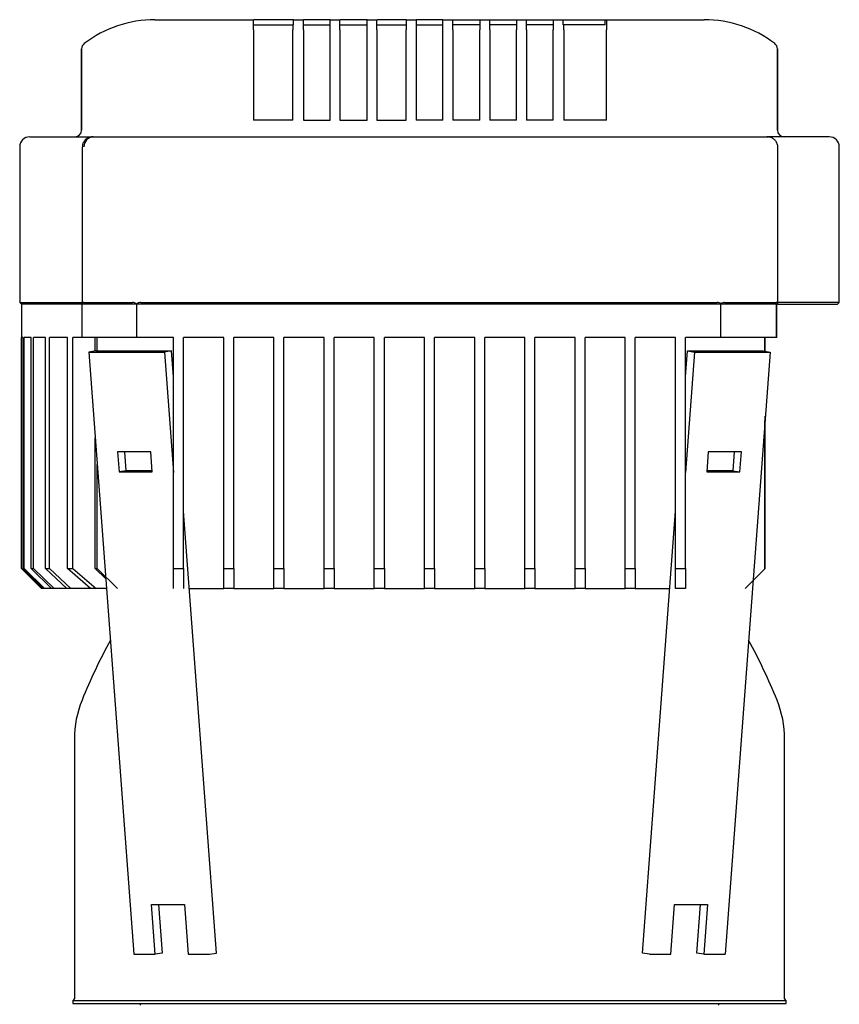
# Model space of a CAD drawing. Units: millimetres. Extents: x 200 to 8226, y 200 to 5740.
# Drawn here: x 4884 to 5129, y 1625 to 1919 of the extents above; entities that cross this region are included whole.
import ezdxf

# ---------------------------------------------------------------- set-up
doc = ezdxf.new("R2010")
doc.units = ezdxf.units.MM
for name, color, linetype in [('BRACKET-VM-15-H5', 7, 'Continuous'), ('Default', 7, 'Continuous'), ('HV4.055_4.075_4.', 7, 'Continuous'), ('PLM132RB5', 7, 'Continuous')]:
    doc.layers.add(name, color=color, linetype=linetype)

# ---------------------------------------------------------------- blocks, each defined once
blk = doc.blocks.new('SE2')
at = {"layer": 'BRACKET-VM-15-H5', "color": 7, "linetype": 'Continuous'}
for p, q in [((4906.42, 1820.06), (4904.31, 1819.75)), ((4904.31, 1819.75), (4926.94, 1819.75)), ((4904.31, 1819.75), (4917.75, 1639.75)), ((4906.42, 1820.06), (4929.05, 1820.06)), ((4929.05, 1820.06), (4926.94, 1819.75)), ((4926.94, 1819.75), (4929.63, 1783.78)), ((4929.63, 1812.36), (4929.05, 1820.06)), ((5082.63, 1812.36), (5083.2, 1820.06)), ((5085.31, 1819.75), (5082.63, 1783.78)), ((5083.2, 1820.06), (5105.83, 1820.06)), ((5083.2, 1820.06), (5085.31, 1819.75)), ((5085.31, 1819.75), (5107.94, 1819.75)), ((5107.94, 1819.75), (5094.5, 1639.75)), ((5105.83, 1820.06), (5107.94, 1819.75)), ((4912.9, 1789.91), (4913.35, 1783.95)), ((4922.8, 1789.91), (4912.9, 1789.91)), ((4915.46, 1784.26), (4915.04, 1789.91)), ((4923.25, 1783.95), (4922.8, 1789.91)), ((5089.45, 1789.91), (5089, 1783.95)), ((5099.35, 1789.91), (5089.45, 1789.91)), ((5097.21, 1789.91), (5096.79, 1784.26)), ((5098.9, 1783.95), (5099.35, 1789.91)), ((4915.46, 1784.26), (4913.35, 1783.95)), ((4913.35, 1783.95), (4923.25, 1783.95)), ((4923.23, 1784.26), (4915.46, 1784.26)), ((5089, 1783.95), (5098.9, 1783.95)), ((5096.79, 1784.26), (5089.02, 1784.26)), ((5096.79, 1784.26), (5098.9, 1783.95)), ((4942.49, 1640.06), (4932.63, 1772.17)), ((5069.76, 1640.06), (5079.63, 1772.17)), ((4923, 1654.66), (4932.9, 1654.66)), ((4924.11, 1639.75), (4923, 1654.66)), ((4925.13, 1654.66), (4926.22, 1640.06)), ((4932.9, 1654.66), (4934.01, 1639.75)), ((5078.24, 1639.75), (5079.35, 1654.66)), ((5079.35, 1654.66), (5089.25, 1654.66)), ((5086.03, 1640.06), (5087.12, 1654.66)), ((5089.25, 1654.66), (5088.14, 1639.75)), ((4917.75, 1639.75), (4924.11, 1639.75)), ((4926.22, 1640.06), (4924.11, 1639.75)), ((4934.01, 1639.75), (4940.38, 1639.75)), ((4940.38, 1639.75), (4942.49, 1640.06)), ((5071.87, 1639.75), (5069.76, 1640.06)), ((5071.87, 1639.75), (5078.24, 1639.75)), ((5088.14, 1639.75), (5086.03, 1640.06)), ((5088.14, 1639.75), (5094.5, 1639.75))]:
    blk.add_line(p, q, dxfattribs=at)
at = {"layer": 'HV4.055_4.075_4.', "color": 7, "linetype": 'Continuous'}
for p, q in [((4924.06, 1919.06), (4953.49, 1919.06)), ((4953.49, 1919.06), (4953.61, 1919.06)), ((4953.49, 1916.06), (4953.49, 1919.06)), ((4954.86, 1919.06), (4953.61, 1919.06)), ((4964.21, 1919.06), (4954.86, 1919.06)), ((4965.46, 1919.06), (4964.21, 1919.06)), ((4965.46, 1919.06), (4968.45, 1919.06)), ((4965.46, 1917.56), (4965.46, 1919.06)), ((4968.45, 1919.06), (4968.46, 1919.06)), ((4968.45, 1916.06), (4968.45, 1919.06)), ((4969.71, 1919.06), (4968.46, 1919.06)), ((4975.21, 1919.06), (4969.71, 1919.06)), ((4976.46, 1919.06), (4975.21, 1919.06)), ((4976.46, 1919.06), (4979.35, 1919.06)), ((4976.46, 1916.06), (4976.46, 1919.06)), ((4979.35, 1919.06), (4979.46, 1919.06)), ((4979.35, 1916.06), (4979.35, 1919.06)), ((4980.71, 1919.06), (4979.46, 1919.06)), ((4986.21, 1919.06), (4980.71, 1919.06)), ((4987.46, 1919.06), (4986.21, 1919.06)), ((4987.46, 1919.06), (4990.37, 1919.06)), ((4987.46, 1916.06), (4987.46, 1919.06)), ((4990.37, 1919.06), (4990.46, 1919.06)), ((4990.37, 1916.06), (4990.37, 1919.06)), ((4991.71, 1919.06), (4990.46, 1919.06)), ((4997.88, 1919.06), (4991.71, 1919.06)), ((4999.13, 1919.06), (4997.88, 1919.06)), ((4999.13, 1919.06), (4999.16, 1919.06)), ((4999.16, 1919.06), (5002.13, 1919.06)), ((4999.16, 1919.06), (4999.16, 1916.06)), ((5002.13, 1919.06), (5002.13, 1916.06)), ((5003.38, 1919.06), (5002.13, 1919.06)), ((5008.88, 1919.06), (5003.38, 1919.06)), ((5010.13, 1919.06), (5008.88, 1919.06)), ((5010.13, 1919.06), (5013.12, 1919.06)), ((5010.13, 1916.06), (5010.13, 1919.06)), ((5013.12, 1916.06), (5013.12, 1919.06)), ((5013.12, 1919.06), (5013.13, 1919.06)), ((5013.13, 1919.06), (5014.38, 1919.06)), ((5014.38, 1919.06), (5019.88, 1919.06)), ((5019.88, 1919.06), (5021.13, 1919.06)), ((5021.13, 1919.06), (5024.13, 1919.06)), ((5021.13, 1919.06), (5021.13, 1916.06)), ((5024.13, 1916.06), (5024.13, 1919.06)), ((5024.13, 1919.06), (5025.38, 1919.06)), ((5025.38, 1919.06), (5030.88, 1919.06)), ((5030.88, 1919.06), (5032.13, 1919.06)), ((5032.13, 1919.06), (5035.13, 1919.06)), ((5032.13, 1919.06), (5032.13, 1916.06)), ((5035.13, 1916.06), (5035.13, 1919.06)), ((5035.13, 1919.06), (5036.38, 1919.06)), ((5036.38, 1919.06), (5041.88, 1919.06)), ((5041.88, 1919.06), (5043.13, 1919.06)), ((5043.13, 1919.06), (5046.13, 1919.06)), ((5043.13, 1919.06), (5043.13, 1916.06)), ((5046.13, 1917.56), (5046.13, 1919.06)), ((5046.13, 1919.06), (5047.38, 1919.06)), ((5047.38, 1919.06), (5057.39, 1919.06)), ((5057.39, 1919.06), (5058.64, 1919.06)), ((5058.64, 1919.06), (5059.04, 1919.06)), ((5058.64, 1917.56), (5058.64, 1919.06)), ((5059.04, 1919.06), (5088.19, 1919.06)), ((5059.04, 1919.06), (5059.04, 1916.06)), ((4953.49, 1916.06), (4953.49, 1889.06)), ((4953.61, 1917.56), (4965.31, 1917.56)), ((4965.46, 1917.56), (4965.31, 1917.56)), ((4965.31, 1917.56), (4965.31, 1916.06)), ((4965.31, 1889.06), (4965.31, 1916.06)), ((4968.45, 1916.06), (4968.45, 1889.06)), ((4968.46, 1917.56), (4976.46, 1917.56)), ((4976.46, 1889.06), (4976.46, 1916.06)), ((4979.35, 1916.06), (4979.35, 1889.06)), ((4979.46, 1917.56), (4987.46, 1917.56)), ((4987.46, 1889.06), (4987.46, 1916.06)), ((4990.37, 1916.06), (4990.37, 1889.06)), ((4990.46, 1917.56), (4999.13, 1917.56)), ((4999.16, 1889.06), (4999.16, 1916.06)), ((5002.13, 1917.56), (5010.13, 1917.56)), ((5002.13, 1916.06), (5002.13, 1889.06)), ((5010.13, 1889.06), (5010.13, 1916.06)), ((5013.12, 1916.06), (5013.12, 1889.06)), ((5021.13, 1917.56), (5013.13, 1917.56)), ((5021.13, 1889.06), (5021.13, 1916.06)), ((5032.13, 1917.56), (5024.13, 1917.56)), ((5024.13, 1916.06), (5024.13, 1889.06)), ((5032.13, 1889.06), (5032.13, 1916.06)), ((5043.13, 1917.56), (5035.13, 1917.56)), ((5035.13, 1916.06), (5035.13, 1889.06)), ((5043.13, 1889.06), (5043.13, 1916.06)), ((5046.13, 1917.56), (5046.27, 1917.56)), ((5058.64, 1917.56), (5046.27, 1917.56)), ((5046.27, 1916.06), (5046.27, 1917.56)), ((5046.27, 1916.06), (5046.27, 1889.06)), ((5059.04, 1889.06), (5059.04, 1916.06)), ((4902.13, 1910.32), (4902.13, 1886.06)), ((4902.13, 1910.16), (4902.13, 1910.32)), ((4902.13, 1886.06), (4902.13, 1910.16)), ((5110.13, 1886.06), (5110.13, 1910.32)), ((5110.13, 1910.32), (5110.13, 1910.16)), ((5110.13, 1910.16), (5110.13, 1886.06)), ((4965.31, 1889.06), (4953.49, 1889.06)), ((4968.45, 1889.06), (4976.46, 1889.06)), ((4979.35, 1889.06), (4987.46, 1889.06)), ((4990.37, 1889.06), (4999.16, 1889.06)), ((5010.13, 1889.06), (5002.13, 1889.06)), ((5021.13, 1889.06), (5013.12, 1889.06)), ((5032.13, 1889.06), (5024.13, 1889.06)), ((5043.13, 1889.06), (5035.13, 1889.06)), ((5059.04, 1889.06), (5046.27, 1889.06)), ((4886.63, 1884.06), (4905.62, 1884.06)), ((4905.63, 1884.06), (4918.66, 1884.06)), ((4918.66, 1884.06), (4935.33, 1884.06)), ((4935.33, 1884.06), (5074.13, 1884.06)), ((5074.13, 1884.06), (5092.91, 1884.06)), ((5092.91, 1884.06), (5106.98, 1884.06)), ((5106.98, 1884.06), (5107.34, 1884.06)), ((5125.63, 1884.06), (5107.34, 1884.06)), ((4883.63, 1881.06), (4883.63, 1834.56)), ((4902.33, 1881.06), (4902.33, 1834.08)), ((5110.21, 1834.22), (5110.21, 1881.06)), ((5128.63, 1834.56), (5128.63, 1881.06)), ((4883.63, 1834.56), (4902.33, 1834.56)), ((4883.63, 1834.56), (4884.13, 1834.06)), ((4902.35, 1834.06), (4884.13, 1834.06)), ((4884.13, 1834.06), (4884.13, 1824.06)), ((4902.35, 1834.06), (4902.33, 1834.07)), ((4918.61, 1834.06), (4902.35, 1834.06)), ((4902.35, 1824.06), (4902.35, 1834.06)), ((4902.82, 1834.56), (4917.3, 1834.56)), ((4918.61, 1834.06), (4918.62, 1834.08)), ((4933.89, 1834.06), (4918.61, 1834.06)), ((4918.61, 1824.06), (4918.61, 1834.06)), ((4919.84, 1834.56), (4933.61, 1834.56)), ((4933.61, 1834.56), (5075.79, 1834.56)), ((5075.51, 1834.06), (4933.89, 1834.06)), ((5093.24, 1834.06), (5075.51, 1834.06)), ((5075.79, 1834.56), (5092.14, 1834.56)), ((5093.25, 1834.21), (5093.24, 1834.06)), ((5093.24, 1824.06), (5093.24, 1834.06)), ((5109.71, 1834.06), (5093.24, 1834.06)), ((5094.35, 1834.56), (5109.73, 1834.56)), ((5110.09, 1834.06), (5109.71, 1834.06)), ((5109.71, 1834.06), (5109.71, 1824.06)), ((5109.9, 1824.06), (5109.9, 1834.06)), ((5110.09, 1834.06), (5110.21, 1834.16)), ((5128.63, 1834.56), (5110.21, 1834.56)), ((5110.21, 1834.06), (5128.13, 1834.06)), ((5128.13, 1834.06), (5128.63, 1834.56)), ((4884.66, 1824.06), (4884.13, 1824.06)), ((4884.13, 1755.06), (4884.13, 1824.06)), ((4884.66, 1755.06), (4884.66, 1824.06)), ((4887.01, 1824.06), (4884.98, 1824.06)), ((4884.98, 1755.06), (4884.98, 1824.06)), ((4887.01, 1755.06), (4887.01, 1824.06)), ((4891.36, 1824.06), (4887.72, 1824.06)), ((4887.72, 1755.06), (4887.72, 1824.06)), ((4891.36, 1755.06), (4891.36, 1824.06)), ((4897.94, 1824.06), (4892.49, 1824.06)), ((4892.49, 1755.06), (4892.49, 1824.06)), ((4897.94, 1755.06), (4897.94, 1824.06)), ((4902.34, 1824.06), (4899.56, 1824.06)), ((4899.56, 1755.06), (4899.56, 1824.06)), ((4918.61, 1824.06), (4902.35, 1824.06)), ((4906.22, 1820.03), (4906.22, 1824.06)), ((4906.82, 1820.06), (4906.82, 1824.06)), ((4929.63, 1824.06), (4918.61, 1824.06)), ((4929.63, 1755.06), (4929.63, 1824.06)), ((4933.89, 1824.06), (4932.63, 1824.06)), ((4932.63, 1755.06), (4932.63, 1824.06)), ((4944.63, 1824.06), (4933.89, 1824.06)), ((4944.63, 1755.06), (4944.63, 1824.06)), ((4959.63, 1824.06), (4947.63, 1824.06)), ((4947.63, 1755.06), (4947.63, 1824.06)), ((4959.63, 1755.06), (4959.63, 1824.06)), ((4974.63, 1824.06), (4962.63, 1824.06)), ((4962.63, 1755.06), (4962.63, 1824.06)), ((4974.63, 1755.06), (4974.63, 1824.06)), ((4989.63, 1824.06), (4977.63, 1824.06)), ((4977.63, 1755.06), (4977.63, 1824.06)), ((4989.63, 1755.06), (4989.63, 1824.06)), ((5004.63, 1824.06), (4992.63, 1824.06)), ((4992.63, 1755.06), (4992.63, 1824.06)), ((5004.63, 1755.06), (5004.63, 1824.06)), ((5019.63, 1824.06), (5007.63, 1824.06)), ((5007.63, 1755.06), (5007.63, 1824.06)), ((5019.63, 1755.06), (5019.63, 1824.06)), ((5034.63, 1824.06), (5022.63, 1824.06)), ((5022.63, 1755.06), (5022.63, 1824.06)), ((5034.63, 1755.06), (5034.63, 1824.06)), ((5049.63, 1824.06), (5037.63, 1824.06)), ((5037.63, 1755.06), (5037.63, 1824.06)), ((5049.63, 1755.06), (5049.63, 1824.06)), ((5064.63, 1824.06), (5052.63, 1824.06)), ((5052.63, 1755.06), (5052.63, 1824.06)), ((5064.63, 1755.06), (5064.63, 1824.06)), ((5075.51, 1824.06), (5067.63, 1824.06)), ((5067.63, 1755.06), (5067.63, 1824.06)), ((5079.63, 1824.06), (5075.51, 1824.06)), ((5079.63, 1755.06), (5079.63, 1824.06)), ((5093.24, 1824.06), (5082.63, 1824.06)), ((5082.63, 1755.06), (5082.63, 1824.06)), ((5109.71, 1824.06), (5093.24, 1824.06)), ((5106.4, 1819.98), (5106.4, 1824.06)), ((5106.5, 1819.96), (5106.5, 1824.06)), ((5109.9, 1824.06), (5109.71, 1824.06)), ((5106.4, 1754.96), (5106.4, 1799.2)), ((5106.5, 1755.06), (5106.5, 1800.54)), ((4906.22, 1755.06), (4906.22, 1794.14)), ((4906.82, 1755.06), (4906.82, 1786.14)), ((4884.13, 1755.06), (4890.13, 1749.06)), ((4884.66, 1755.06), (4884.98, 1755.06)), ((4890.69, 1749.06), (4884.66, 1755.06)), ((4884.98, 1755.06), (4891.02, 1749.06)), ((4887.01, 1755.06), (4887.72, 1755.06)), ((4893.17, 1749.06), (4887.01, 1755.06)), ((4887.72, 1755.06), (4893.91, 1749.06)), ((4891.36, 1755.06), (4892.49, 1755.06)), ((4897.76, 1749.06), (4891.36, 1755.06)), ((4892.49, 1755.06), (4898.95, 1749.06)), ((4904.75, 1749.06), (4897.94, 1755.06)), ((4897.94, 1755.06), (4899.56, 1755.06)), ((4899.56, 1755.06), (4906.48, 1749.06)), ((4906.22, 1755.06), (4906.82, 1755.06)), ((4909.37, 1752.01), (4906.22, 1755.06)), ((4906.82, 1755.06), (4912.85, 1749.06)), ((4929.63, 1755.06), (4932.63, 1755.06)), ((4929.63, 1749.06), (4929.63, 1755.06)), ((4932.63, 1755.06), (4932.63, 1749.06)), ((4944.63, 1755.06), (4947.63, 1755.06)), ((4944.63, 1749.06), (4944.63, 1755.06)), ((4947.63, 1755.06), (4947.63, 1749.06)), ((4959.63, 1755.06), (4962.63, 1755.06)), ((4959.63, 1749.06), (4959.63, 1755.06)), ((4962.63, 1755.06), (4962.63, 1749.06)), ((4974.63, 1755.06), (4977.63, 1755.06)), ((4974.63, 1749.06), (4974.63, 1755.06)), ((4977.63, 1755.06), (4977.63, 1749.06)), ((4989.63, 1755.06), (4992.63, 1755.06)), ((4989.63, 1749.06), (4989.63, 1755.06)), ((4992.63, 1755.06), (4992.63, 1749.06)), ((5004.63, 1755.06), (5007.63, 1755.06)), ((5004.63, 1749.06), (5004.63, 1755.06)), ((5007.63, 1755.06), (5007.63, 1749.06)), ((5019.63, 1755.06), (5022.63, 1755.06)), ((5019.63, 1749.06), (5019.63, 1755.06)), ((5022.63, 1755.06), (5022.63, 1749.06)), ((5034.63, 1755.06), (5037.63, 1755.06)), ((5034.63, 1749.06), (5034.63, 1755.06)), ((5037.63, 1755.06), (5037.63, 1749.06)), ((5049.63, 1755.06), (5052.63, 1755.06)), ((5049.63, 1749.06), (5049.63, 1755.06)), ((5052.63, 1755.06), (5052.63, 1749.06)), ((5064.63, 1755.06), (5067.63, 1755.06)), ((5064.63, 1749.06), (5064.63, 1755.06)), ((5067.63, 1755.06), (5067.63, 1749.06)), ((5079.63, 1755.06), (5082.63, 1755.06)), ((5079.63, 1749.06), (5079.63, 1755.06)), ((5082.63, 1755.06), (5082.63, 1749.06)), ((5100.5, 1749.06), (5106.4, 1754.96)), ((5106.4, 1754.96), (5106.5, 1755.06)), ((4890.69, 1749.06), (4890.13, 1749.06)), ((4891.02, 1749.06), (4890.69, 1749.06)), ((4893.17, 1749.06), (4891.02, 1749.06)), ((4893.91, 1749.06), (4893.17, 1749.06)), ((4897.76, 1749.06), (4893.91, 1749.06)), ((4898.95, 1749.06), (4897.76, 1749.06)), ((4904.75, 1749.06), (4898.95, 1749.06)), ((4906.48, 1749.06), (4904.75, 1749.06)), ((4909.59, 1749.06), (4906.48, 1749.06)), ((4934.35, 1749.06), (4944.63, 1749.06)), ((4947.63, 1749.06), (4944.63, 1749.06)), ((4947.63, 1749.06), (4959.63, 1749.06)), ((4962.63, 1749.06), (4959.63, 1749.06)), ((4962.63, 1749.06), (4974.63, 1749.06)), ((4977.63, 1749.06), (4974.63, 1749.06)), ((4992.63, 1749.06), (4989.63, 1749.06)), ((5007.63, 1749.06), (5004.63, 1749.06)), ((5022.63, 1749.06), (5019.63, 1749.06)), ((5037.63, 1749.06), (5034.63, 1749.06)), ((5037.63, 1749.06), (5049.63, 1749.06)), ((5052.63, 1749.06), (5049.63, 1749.06)), ((5052.63, 1749.06), (5064.63, 1749.06)), ((5067.63, 1749.06), (5064.63, 1749.06)), ((5067.63, 1749.06), (5077.9, 1749.06)), ((5082.63, 1749.06), (5079.63, 1749.06))]:
    blk.add_line(p, q, dxfattribs=at)
for centre, radius, start, end in [((4924.01, 1884.36), 34.7, 89.9132, 127.4556), ((5088.25, 1884.37), 34.69, 52.5391, 90.0921), ((4904.13, 1910.32), 2, 127.5541, 180), ((5108.13, 1910.32), 2, 0, 52.4459), ((4886.63, 1881.06), 3, 90, 180), ((4900.13, 1886.06), 2, 270, 360), ((4905.74, 1881.14), 2.92, 92.2021, 181.5129), ((5112.13, 1886.06), 2, 180, 270), ((5125.63, 1881.06), 3, 0, 90), ((4917.06, 1831.88), 2.7, 54.8179, 84.8336), ((4920.01, 1832.32), 2.25, 94.4673, 128.4982), ((5092.06, 1832.38), 2.18, 56.8458, 87.7673), ((5094.48, 1832.27), 2.3, 93.2001, 122.3485)]:
    blk.add_arc(centre, radius, start, end, dxfattribs=at)
for points, knots in [([(4905.63, 1884.06), (4905.24, 1884.03), (4904.54, 1883.97), (4903.51, 1883.45), (4902.76, 1882.66), (4902.36, 1881.8), (4902.37, 1881.29), (4902.37, 1881.06)], [0, 0, 0, 0, 0.217026, 0.45564, 0.67048, 0.875858, 1, 1, 1, 1]), ([(5110.19, 1881.06), (5110.2, 1881.1), (5110.26, 1881.46), (5110.02, 1882.21), (5109.48, 1883.05), (5108.68, 1883.68), (5107.79, 1884.01), (5107.24, 1884.05), (5106.98, 1884.06)], [0, 0, 0, 0, 0.023538, 0.238622, 0.438337, 0.637398, 0.854738, 1, 1, 1, 1]), ([(4902.82, 1834.56), (4902.73, 1834.56), (4902.66, 1834.55), (4902.53, 1834.5), (4902.48, 1834.47), (4902.36, 1834.34), (4902.33, 1834.21), (4902.33, 1834.07)], [0, 0, 0, 0, 0.25, 0.25, 0.5, 0.5, 1, 1, 1, 1]), ([(5110.21, 1834.16), (5110.2, 1834.22), (5110.19, 1834.27), (5110.15, 1834.37), (5110.12, 1834.41), (5110.04, 1834.49), (5109.99, 1834.51), (5109.88, 1834.55), (5109.81, 1834.56), (5109.73, 1834.56)], [0, 0, 0, 0, 0.25, 0.25, 0.5, 0.5, 0.75, 0.75, 1, 1, 1, 1])]:
    blk.add_open_spline(points, degree=3, knots=knots, dxfattribs=at)
at = {"layer": 'PLM132RB5', "color": 7, "linetype": 'Continuous'}
for p, q in [((4970.76, 1749.06), (4974.63, 1749.06)), ((4977.63, 1749.06), (4989.63, 1749.06)), ((4992.63, 1749.06), (5004.63, 1749.06)), ((5007.63, 1749.06), (5019.63, 1749.06)), ((5022.63, 1749.06), (5034.63, 1749.06)), ((5037.63, 1749.06), (5041.49, 1749.06)), ((4899.98, 1704.07), (4899.98, 1626.46)), ((5112.28, 1626.46), (5112.28, 1704.07)), ((4899.48, 1625.96), (5112.78, 1625.96)), ((4899.48, 1625.96), (4899.48, 1625.06)), ((4899.48, 1625.06), (5112.78, 1625.06)), ((4919.63, 1625.06), (4919.63, 1624.56)), ((5092.63, 1624.56), (5092.63, 1625.06)), ((5112.78, 1625.06), (5112.78, 1625.96))]:
    blk.add_line(p, q, dxfattribs=at)
for centre, radius, start, end in [((5069.83, 1647.56), 180.9, 151.5728, 157.8703), ((4942.43, 1647.56), 180.9, 22.1297, 28.4272), ((4930.88, 1704.07), 30.9, 157.8703, 180), ((5081.38, 1704.07), 30.9, 0, 22.1297), ((4899.48, 1626.46), 0.5, 270, 0), ((5112.78, 1626.46), 0.5, 180, 270)]:
    blk.add_arc(centre, radius, start, end, dxfattribs=at)

msp = doc.modelspace()

# ---------------------------------------------------------------- block references
at = {"layer": 'Default'}
msp.add_blockref('SE2', (0, 0), dxfattribs=at)

doc.saveas('drawing.dxf')
